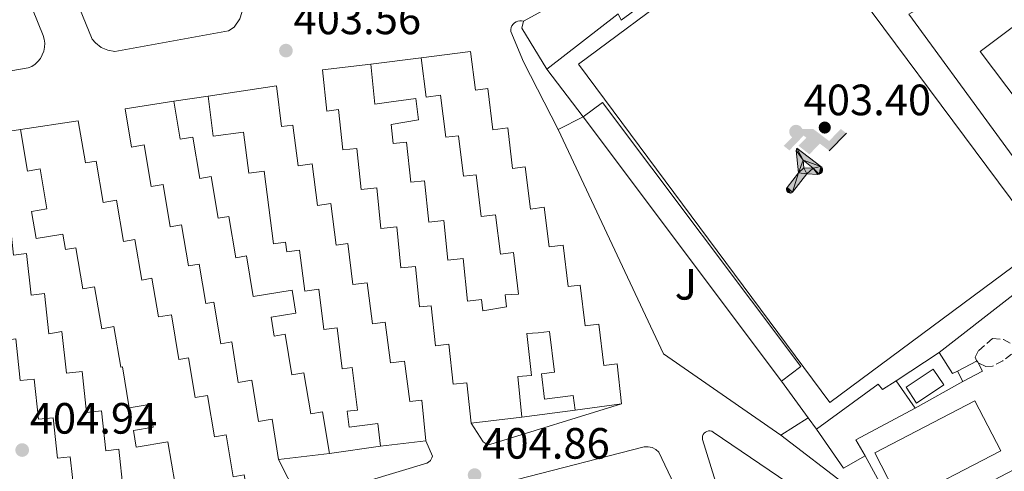
# Model space of a CAD drawing. Units: metres. Extents: x 598217 to 601698, y 4657408 to 4659768.
# Drawn here: x 598900 to 599125, y 4658839 to 4658942 of the extents above; entities that cross this region are included whole.
import ezdxf
from ezdxf.enums import TextEntityAlignment as Align

# ---------------------------------------------------------------- set-up
doc = ezdxf.new("R2010")
doc.units = ezdxf.units.M
doc.header["$MEASUREMENT"] = 0
doc.linetypes.add('DGN Style 3', pattern=[2.435890702152634, 1.739921930109024, -0.6959687720436097])
for name, color, linetype, lineweight in [('Cauce permanente', 151, 'Continuous', 13), ('Cauce permanente (área)', 142, 'Continuous', 13), ('Cota de punto acotado terreno', 7, 'Continuous', 0), ('Edificio', 1, 'Continuous', 13), ('Instalación deportiva', 7, 'Continuous', 0), ('Línea  de muro-pared o tapia', 1, 'Continuous', 13), ('Línea de bordillo', 7, 'Continuous', 13), ('Línea de muro de contención', 1, 'Continuous', 13), ('Línea de pavimento', 1, 'Continuous', 0), ('Líneas deportivas', 7, 'Continuous', 0), ('Piscina', 1, 'Continuous', 0), ('Punto acotado terreno (símbolo)', 7, 'Continuous', 0), ('Zona ajardinada', 92, 'Continuous', 0), ('Zona arbolada', 92, 'DGN Style 3', 0)]:
    doc.layers.add(name, color=color, linetype=linetype, lineweight=lineweight)
doc.styles.add('Style-Arial', font='arial.ttf')

# ---------------------------------------------------------------- blocks, each defined once
blk = doc.blocks.new('5PATER')
at = {"layer": 'Cauce permanente', "linetype": 'Continuous', "lineweight": 0}
h = blk.add_hatch(color=51, dxfattribs=at)
edge = h.paths.add_edge_path()
edge.add_ellipse((0, 0), major_axis=(-0.1095731443231308, -0.1110710700762829), ratio=0.9994222409660317, start_angle=0, end_angle=360)
blk = doc.blocks.new('5IDEP')
at = {"layer": 'Cauce permanente (área)', "linetype": 'Continuous', "lineweight": 0}
h = blk.add_hatch(color=9, dxfattribs=at)
edge = h.paths.add_edge_path()
edge.add_arc((0.2963934144973755, 0.5525030456542969), 0.1391416391705219, 0, 360)
at = {"layer": 'Cauce permanente (área)', "linetype": 'Continuous', "lineweight": 0, "extrusion": (0, 0, -1)}
blk.add_hatch(color=9, dxfattribs=at).paths.add_polyline_path([(0.05350000000000001, -0.0599), (-0.1825, 0.185), (-0.4003, 0.0217), (-0.7904, 0.421), (-0.6633, 0.5209), (-0.3957, 0.2441), (-0.0373, 0.5163), (0.2668, 0.5163), (0.6435000000000001, 0.1352), (0.5118, 0.0308), (0.1851, 0.3711), (0.1261, 0.3167), (0.303, 0.1352)])
at = {"layer": 'Cauce permanente (área)', "linetype": 'Continuous', "lineweight": 0, "extrusion": (0.0002766427253148935, -0.0002347425745489742, 0.9999999341823611)}
blk.add_hatch(color=9, dxfattribs=at).paths.add_polyline_path([(-0.4861999260667179, -0.944300052504867), (-0.5139999250029341, -0.9436000543294807), (-0.5388999240501208, -0.934500056197206), (-0.5584999233001149, -0.9189000578998384), (-0.5733999227299574, -0.8967000594790969), (-0.5805999224544451, -0.8700000606823032), (-0.5783999225386294, -0.8427000612916062), (-0.5662999783301899, -0.8177000142461223), (-0.3029999884055227, -0.4865000062727009), (-0.3574999863200475, 0.03079997593540893), (-0.3393999870126549, 0.08069997573597308), (-0.3391999316917614, 0.08059992880320313), (-0.1939999372479267, -0.1961000541438848), (-0.1941999925688202, -0.1961000072083597), (-0.1804999930930589, -0.3685000015687125), (-0.1804999377645124, -0.3686000485144705), (-0.116999940194378, -0.5092000405169748), (-0.1171999955152715, -0.5091999935814496), (-0.443799983017726, -0.9221000034145604), (-0.443699927693006, -0.9221000503565796), (-0.4600999270654501, -0.9361000510358642)])
at = {"layer": 'Cauce permanente (área)', "linetype": 'Continuous', "lineweight": 0, "extrusion": (0.0007972181629654194, 0.0003002913643175388, 0.9999996371340828)}
blk.add_hatch(color=9, dxfattribs=at).paths.add_polyline_path([(0.1371001158762103, -0.5182999493943495), (0.1369999564643484, -0.5182000094331723), (-0.1171999627563623, -0.5091999489840537), (-0.1169998033762782, -0.5091998889736795), (-0.1804997831973448, -0.3685998801112189), (-0.1804999426409846, -0.3684999401739814), (0.03269998960864374, -0.3729999910106861), (-0.1941999382874194, -0.1960999446673092), (-0.1939997789073353, -0.196099884656935), (-0.3391541228806592, 0.08051322123485394), (-0.3393998921459843, 0.08070007761303571), (-0.3391997327659002, 0.08060013762791868), (-0.3391541228806592, 0.08051322123485394), (0.2095999333936308, -0.336700034996821), (0.2097000928054927, -0.3367999749579983), (0.2289000867041459, -0.354899978738352), (0.2418000826048036, -0.3802999806813616), (0.2470000809523555, -0.4084999806547636), (0.2443000818103574, -0.4363999787504497), (0.2347000848610308, -0.4612999753295539), (0.21840009004082, -0.483799970412903), (0.1956000972861693, -0.5014999641565867), (0.1690001057390768, -0.5118999573196972)])
at = {"layer": 'Cauce permanente (área)', "color": 9, "linetype": 'Continuous', "lineweight": 0, "flags": 128}
blk.add_lwpolyline([(0.7904, 0.421), (0.4003, 0.0217), (0.7904, 0.421)], close=True, dxfattribs=at)
at = {"layer": 'Cauce permanente (área)', "color": 9, "linetype": 'Continuous', "lineweight": 0}
mesh = blk.add_polyface(dxfattribs=at)
corners = [(-0.117, -0.5092, -0.0002), (-0.1805, -0.3686000000000001, -0.0002), (-0.1805, -0.3685), (-0.1942, -0.1961000000000001), (-0.194, -0.1961000000000001, -0.0002), (-0.3392, 0.08059999999999991, -0.0002), (-0.3394, 0.08069999999999991), (-0.3575, 0.03079999999999991), (-0.303, -0.4865), (-0.5663, -0.8177000000000001), (-0.5663, -0.8177000000000002, -0.0002000000000000001), (-0.5784000000000001, -0.8427, -0.0001999999999999999), (-0.5806000000000001, -0.87, -0.0002), (-0.5734, -0.8967, -0.0002000000000000001), (-0.5585, -0.9189, -0.0002000000000000001), (-0.5389000000000002, -0.9345, -0.0002), (-0.514, -0.9436, -0.0002), (-0.4862, -0.9443, -0.0002), (-0.4601, -0.9361, -0.0002), (-0.4437, -0.9221, -0.0002), (-0.4438000000000002, -0.9221), (-0.1172, -0.5092)]
mesh.append_faces([[corners[k] for k in face] for face in [(10, 8, 9), (7, 5, 6), (12, 10, 11), (1, 21, 0), (20, 18, 19)]], dxfattribs={"vtx0": -1, "color": 9})
mesh.append_faces([[corners[k] for k in face] for face in [(8, 3, 7), (5, 7, 4)]], dxfattribs={"vtx0": -1, "vtx1": -1, "color": 9})
mesh.append_faces([[corners[k] for k in face] for face in [(20, 10, 17), (10, 20, 8), (8, 21, 1)]], dxfattribs={"vtx0": -1, "vtx1": -1, "vtx2": -1, "color": 9})
mesh.append_faces([[corners[k] for k in face] for face in [(20, 17, 18), (8, 20, 21), (8, 1, 2), (8, 2, 3), (7, 3, 4), (10, 12, 13), (10, 13, 14), (10, 14, 15), (10, 15, 16), (10, 16, 17)]], dxfattribs={"vtx0": -1, "vtx2": -1, "color": 9})
mesh = blk.add_polyface(dxfattribs=at)
corners = [(0.1371, -0.5183, -0.0002), (0.169, -0.5119, -0.0002), (0.1956, -0.5015000000000002, -0.0002), (0.2184, -0.4838, -0.0002), (0.2347, -0.4613, -0.0002), (0.2443, -0.4364, -0.0002), (0.2470000000000001, -0.4085, -0.0002), (0.2418, -0.3802999999999999, -0.0002), (0.2289, -0.3548999999999999, -0.0002), (0.2097, -0.3367999999999999, -0.0002), (0.2096, -0.3366999999999999), (-0.3394000000000002, 0.08070000000000019), (-0.3392000000000002, 0.08060000000000009, -0.0002), (-0.1940000000000001, -0.1960999999999999, -0.0002), (-0.1942000000000002, -0.1960999999999999), (0.03269999999999996, -0.3729999999999999), (-0.1805000000000001, -0.3684999999999999), (-0.1805, -0.3685999999999999, -0.0002), (-0.117, -0.5092, -0.0002), (-0.1172000000000001, -0.5092), (0.137, -0.5181999999999999), (-0.3391547561802919, 0.08051354322341323)]
mesh.append_faces([[corners[k] for k in face] for face in [(21, 12, 11)]], dxfattribs={"color": 9})
mesh.append_faces([[corners[k] for k in face] for face in [(17, 15, 16), (20, 18, 19), (3, 1, 2), (1, 20, 0), (15, 13, 14), (13, 10, 21)]], dxfattribs={"vtx0": -1, "color": 9})
mesh.append_faces([[corners[k] for k in face] for face in [(18, 15, 17), (8, 1, 7), (7, 1, 6), (5, 1, 4), (4, 1, 3), (10, 1, 9)]], dxfattribs={"vtx0": -1, "vtx1": -1, "color": 9})
mesh.append_faces([[corners[k] for k in face] for face in [(15, 18, 20), (15, 20, 1), (15, 1, 10), (13, 15, 10)]], dxfattribs={"vtx0": -1, "vtx1": -1, "vtx2": -1, "color": 9})
mesh.append_faces([[corners[k] for k in face] for face in [(1, 8, 9), (1, 5, 6)]], dxfattribs={"vtx0": -1, "vtx2": -1, "color": 9})

msp = doc.modelspace()

# ---------------------------------------------------------------- linework, layer by layer
at = {"layer": 'Edificio', "color": 51, "linetype": 'Continuous', "lineweight": 13, "flags": 128}
for points, elevation in [([(599015.2400000002, 4658941.439999999), (599061.2000000002, 4658966.52)], 407.6900000000023), ([(599028.8499999996, 4658919.550000001), (599033.2800000003, 4658922.880000001), (599078.5999999996, 4658862.5), (599074.1699999999, 4658859.180000001)], 408.4499999999971), ([(599074.1699999999, 4658859.180000001), (599028.8499999996, 4658919.550000001)], 408.4499999999971), ([(599114.4000000004, 4658861.449999999), (599118.9199999999, 4658863.810000001), (599120.1500000004, 4658861.460000001), (599115.6299999999, 4658859.100000001)], 407.179999999993), ([(599105.0800000001, 4658854.16), (599102.6799999997, 4658857.75), (599108.9000000004, 4658861.9), (599111.2999999998, 4658858.310000001), (599105.0800000001, 4658854.16)], 407.0299999999988), ([(599115.6299999999, 4658859.100000001), (599114.4000000004, 4658861.449999999)], 407.179999999993), ([(599100.4000000004, 4658859.210000001), (599104.7400000002, 4658852.949999999)], 408.429999999993), ([(599037.6399999997, 4658853.960000001), (599027.0300000003, 4658852.5)], 411.4499999999971)]:
    msp.add_lwpolyline(points, dxfattribs=dict(at, elevation=elevation))
at = {"layer": 'Edificio', "color": 51, "linetype": 'Continuous', "lineweight": 13, "extrusion": (-0.006268791291191334, 0.00149074915208924, 0.9999792397458626), "elevation": 3597.893017762529, "flags": 128}
msp.add_lwpolyline([(599011.385818836, 4658930.253294214), (599005.6356183785, 4658939.613304616), (599006.025610716, 4658941.253306437)], dxfattribs=at)
at = {"layer": 'Edificio', "color": 1, "linetype": 'Continuous', "lineweight": 13, "flags": 128}
for points, elevation in [([(599078.5999999996, 4658862.5), (599074.1699999999, 4658859.180000001), (599028.8499999996, 4658919.550000001), (599033.2800000003, 4658922.880000001), (599078.5999999996, 4658862.5)], 408.4499999999971), ([(599120.1500000004, 4658861.460000001), (599115.6299999999, 4658859.100000001), (599114.4000000004, 4658861.449999999), (599118.9199999999, 4658863.810000001), (599120.1500000004, 4658861.460000001)], 407.179999999993), ([(599111.2999999998, 4658858.310000001), (599105.0800000001, 4658854.16), (599102.6799999997, 4658857.75), (599108.9000000004, 4658861.9), (599111.2999999998, 4658858.310000001)], 407.0299999999988)]:
    msp.add_lwpolyline(points, close=True, dxfattribs=dict(at, elevation=elevation))
at = {"layer": 'Edificio', "color": 51, "linetype": 'Continuous', "lineweight": 13, "extrusion": (0.01577010280938219, 0.009163708388686307, 0.9998336513170323), "elevation": 52548.67526116655, "flags": 128}
msp.add_lwpolyline([(3727161.188262092, -2858206.706917862), (3727161.803080737, -2858191.355396829), (3727157.523770045, -2858191.355396829)], dxfattribs=at)
at = {"layer": 'Edificio', "color": 51, "linetype": 'Continuous', "lineweight": 13, "extrusion": (-0.1248329980009407, -0.01474320751479938, 0.9920682236833679), "elevation": -143054.9931376021, "flags": 128}
msp.add_lwpolyline([(-4556437.67929031, 1132308.188727983), (-4556437.67929031, 1132296.414718471)], dxfattribs=at)
at = {"layer": 'Edificio', "color": 51, "linetype": 'Continuous', "lineweight": 13, "extrusion": (-0.01421254266268518, 0.02495983640665532, 0.9995874199876739), "elevation": 108177.8380587623, "flags": 128}
msp.add_lwpolyline([(-2825898.830992145, -3750508.731716626), (-2825893.111743942, -3750508.731716626), (-2825892.212237606, -3750519.524598)], dxfattribs=at)
at = {"layer": 'Edificio', "color": 1, "linetype": 'Continuous', "lineweight": 13}
for points in [[(599064.6500000004, 4658961.52, 407.6900000000023), (599037.5899999999, 4658941.67, 407.6900000000023), (599036.8600000005, 4658943.140000001, 408.3800000000047), (599020.5999999996, 4658930.439999999, 407.7400000000052), (599014.8499999996, 4658939.800000001, 407.6900000000023), (599015.2400000002, 4658941.439999999, 407.6900000000023), (599061.2000000002, 4658966.52, 407.6900000000023)], [(599003.1600000003, 4658934.51, 410.7899999999936), (599004.25, 4658925.680000001, 410.7899999999936), (599007.0700000003, 4658926.08, 410.6600000000035), (599008.2400000002, 4658916.609999999, 410.7899999999936), (599011.6299999999, 4658917.029999999, 410.7899999999936), (599012.7599999999, 4658907.800000001, 410.8399999999965), (599015.6200000001, 4658908.15, 410.7599999999948), (599016.8099999996, 4658898.5, 410.8099999999977), (599019.9800000006, 4658898.890000001, 410.5599999999977), (599021.0800000001, 4658889.859999999, 410.5800000000018), (599024.3200000003, 4658890.26, 410.5800000000018), (599025.4800000006, 4658880.800000001, 410.9400000000023), (599028.2199999997, 4658881.130000001, 410.9400000000023), (599029.3600000005, 4658871.82, 411.0200000000041), (599032.4500000002, 4658872.199999999, 410.9700000000012), (599033.5999999996, 4658862.730000001, 411.1699999999983), (599036.6799999997, 4658863.100000001, 411.1399999999995), (599037.6399999997, 4658853.960000001, 411.4499999999971), (599027.0300000003, 4658852.5, 411.4499999999971), (599026.6200000001, 4658855.869999999, 411.4499999999971), (599020.0300000003, 4658855.07, 410.7400000000052), (599019.3300000001, 4658860.84, 410.7400000000052), (599022.3399999999, 4658861.210000001, 411.0899999999965), (599021.2100000001, 4658870.529999999, 411.25), (599018.5599999996, 4658870.199999999, 409.3099999999977), (599016.0099999999, 4658870.02, 409.2299999999959), (599017.0899999999, 4658860.480000001, 409.429999999993), (599013.9199999999, 4658860.199999999, 411.5), (599014.8799999999, 4658850.92, 411.5), (599003.2800000003, 4658849.550000001, 410.0200000000041), (599002.3200000003, 4658858.789999999, 410.7400000000052), (598999.1500000004, 4658858.460000001, 410.7400000000052), (598998.2000000002, 4658867.58, 410.8899999999995), (598995.0999999996, 4658867.26, 410.8600000000006), (598994.1500000004, 4658876.4, 411.0200000000041), (598991.4900000002, 4658876.130000001, 411.0200000000041), (598990.5199999996, 4658885.380000001, 411.3699999999953), (598987.2400000002, 4658885.039999999, 411.3699999999953), (598986.25, 4658894.439999999, 411.4199999999983), (598982.6500000004, 4658894.060000001, 411.3999999999942), (598981.6799999997, 4658903.310000001, 411.4199999999983), (598978.1100000005, 4658902.939999999, 411.3699999999953), (598977.1200000001, 4658912.34, 411.320000000007), (598973.9400000004, 4658912, 411.25), (598972.9600000001, 4658921.27, 411.1699999999983), (598970.2999999998, 4658920.9, 411.1699999999983), (598969.3099999996, 4658930.300000001, 411.1699999999983), (598980.3300000001, 4658931.600000001, 411.1399999999995), (598981.29, 4658922.449999999, 411.7299999999959), (598984.4600000001, 4658922.890000001, 407.9600000000065), (598990.6100000005, 4658923.76, 407.6399999999995), (598991.25, 4658918.850000001, 407.6399999999995), (598985, 4658917.850000001, 411.1100000000006), (598985.4600000001, 4658913.51, 411.2700000000041), (598988.4800000006, 4658913.82, 411.2200000000012), (598989.4500000002, 4658904.65, 411.3500000000058), (598992.5800000001, 4658904.980000001, 411.320000000007), (598993.5700000003, 4658895.52, 411.3699999999953), (598997, 4658895.869999999, 410.9700000000012), (598997.9400000004, 4658886.82, 411.3999999999942), (599001.4199999999, 4658887.189999999, 411.3999999999942), (599002.4400000004, 4658877.470000001, 411.4199999999983), (599005.6600000003, 4658877.800000001, 411.2700000000041), (599005.9199999999, 4658875.220000001, 409.3099999999977), (599011.3600000005, 4658876.109999999, 408.3099999999977), (599011.0700000003, 4658878.880000001, 408.3500000000058), (599014.0899999999, 4658879.060000001, 411.3699999999953), (599012.9199999999, 4658888.57, 411.3699999999953), (599009.9699999997, 4658888.210000001, 411.3500000000058), (599008.8700000001, 4658897.180000001, 411.3500000000058), (599005.5899999999, 4658896.779999999, 411.25), (599004.4199999999, 4658906.33, 411.2700000000041), (599001.5300000003, 4658905.980000001, 411.2700000000041), (599000.3899999997, 4658915.25, 411.3000000000029), (598997.5, 4658914.890000001, 411.2700000000041), (598996.2999999998, 4658924.560000001, 411.2700000000041), (598992.9900000002, 4658924.100000001, 410.9900000000052), (598991.8799999999, 4658933.07, 410.6900000000023)], [(598958.75, 4658926.66, 410.8699999999953), (598959.9299999997, 4658917.359999999, 411.25), (598962.5300000003, 4658917.699999999, 411.25), (598963.7100000001, 4658908.41, 411.8099999999977), (598966.9400000004, 4658908.82, 411.8099999999977), (598968.1500000004, 4658899.34, 411.8800000000047), (598971.2300000006, 4658899.730000001, 411.8600000000006), (598972.4299999997, 4658890.26, 411.6600000000035), (598975.0599999996, 4658890.600000001, 411.5), (598976.2400000002, 4658881.24, 411.4799999999959), (598979.5, 4658881.66, 411.429999999993), (598980.6900000004, 4658872.24, 411.4499999999971), (598983.6399999997, 4658872.619999999, 411.3999999999942), (598984.8099999996, 4658863.350000001, 411.6300000000047), (598988.0599999996, 4658863.76, 411.5800000000018), (598989.2300000006, 4658854.480000001, 411.6000000000058), (598991.9900000002, 4658854.83, 411.6000000000058), (598992.9299999997, 4658845.539999999, 411.5299999999988), (598982.5800000001, 4658844.289999999, 411.5299999999988), (598981.9299999997, 4658849.449999999, 411.5299999999988), (598975.4000000004, 4658848.630000001, 408.8300000000018), (598974.9400000004, 4658852.27, 408.8300000000018), (598977.2699999996, 4658852.560000001, 412.4199999999983), (598976.0499999998, 4658862.25, 412.2200000000012), (598973.8099999996, 4658861.970000001, 412.1100000000006), (598972.6299999999, 4658871.369999999, 412.0399999999936), (598969.6100000005, 4658870.99, 411.5299999999988), (598968.4500000002, 4658880.16, 411.8099999999977), (598965.2400000002, 4658879.76, 411.8099999999977), (598964.0499999998, 4658889.109999999, 411.8099999999977), (598961.1100000005, 4658888.74, 411.7799999999988), (598960.8300000001, 4658890.91, 411.679999999993), (598958.0999999996, 4658890.560000001, 410.8899999999995), (598955.9900000002, 4658907.119999999, 411.429999999993), (598952.4600000001, 4658906.67, 410.820000000007), (598951.2599999999, 4658916.07, 411.0500000000029), (598944.3399999999, 4658915.189999999, 409.1100000000006), (598943.1900000004, 4658924.33, 409.6199999999953)], [(598935.3099999996, 4658923.16, 411.070000000007), (598936.7400000002, 4658914.480000001, 411.070000000007), (598939.6699999999, 4658914.960000001, 410.8699999999953), (598941.2300000006, 4658905.51, 410.8699999999953), (598943.8899999997, 4658905.949999999, 410.8699999999953), (598945.4699999997, 4658896.42, 410.9700000000012), (598947.9199999999, 4658896.83, 410.9700000000012), (598949.4800000006, 4658887.350000001, 411.3500000000058), (598951.9500000002, 4658887.77, 411.3500000000058), (598953.4699999997, 4658878.51, 411.3500000000058), (598962.3700000001, 4658879.970000001, 409.2100000000065), (598963.2400000002, 4658874.689999999, 408.7799999999988), (598957.5499999998, 4658873.75, 411.3300000000018), (598958.2599999999, 4658869.470000001, 411.3500000000058), (598960.7800000003, 4658869.880000001, 411.3500000000058), (598962.3099999996, 4658860.600000001, 411.5), (598965.0700000003, 4658861.050000001, 411.5299999999988), (598966.5999999996, 4658851.67, 411.5299999999988), (598969.3200000003, 4658852.109999999, 411.5299999999988), (598970.8799999999, 4658842.66, 411.5299999999988), (598959.2599999999, 4658841.279999999, 409.6999999999971), (598957.7599999999, 4658850.449999999, 409.6999999999971), (598954.6900000004, 4658849.949999999, 409.6999999999971), (598953.1500000004, 4658859.390000001, 410.6900000000023), (598950.0499999998, 4658858.880000001, 410.6900000000023), (598948.54, 4658868.109999999, 410.9900000000052), (598946.04, 4658867.699999999, 410.9900000000052), (598944.4800000006, 4658877.210000001, 410.9900000000052), (598942.5999999996, 4658876.9, 410.9700000000012), (598941.1200000001, 4658885.92, 410.9700000000012), (598938.6500000004, 4658885.5, 410.9700000000012), (598937.1100000005, 4658894.880000001, 411.1999999999971), (598934.5099999999, 4658894.449999999, 411.1999999999971), (598932.9100000003, 4658904.119999999, 411.25), (598930.1399999997, 4658903.66, 411.25), (598928.5700000003, 4658913.16, 411.7299999999959), (598925.6100000005, 4658912.67, 411.7299999999959), (598924.1699999999, 4658921.390000001, 411.7299999999959)], [(599100.4000000004, 4658859.210000001, 408.429999999993), (599104.7400000002, 4658852.949999999, 408.429999999993), (599091.1600000003, 4658845.77, 408.7100000000065), (599093.3099999996, 4658842.07, 408.7100000000065), (599088.3399999999, 4658839.24, 408.7100000000065), (599082.2199999997, 4658848.17, 408.3999999999942), (599096.2699999996, 4658858.49, 408.429999999993), (599097.2599999999, 4658857.26, 408.429999999993)]]:
    msp.add_polyline3d(points, close=True, dxfattribs=at)
at = {"layer": 'Edificio', "color": 51, "linetype": 'Continuous', "lineweight": 13}
for points in [[(599061.2000000002, 4658966.52, 407.6900000000023), (599064.6500000004, 4658961.52, 407.6900000000023), (599037.5899999999, 4658941.67, 407.6900000000023), (599036.8600000005, 4658943.140000001, 408.3800000000047), (599020.5999999996, 4658930.439999999, 407.7400000000052)], [(598991.8799999999, 4658933.07, 410.6900000000023), (599003.1600000003, 4658934.51, 410.7899999999936), (599004.25, 4658925.680000001, 410.7899999999936), (599007.0700000003, 4658926.08, 410.6600000000035), (599008.2400000002, 4658916.609999999, 410.7899999999936), (599011.6299999999, 4658917.029999999, 410.7899999999936), (599012.7599999999, 4658907.800000001, 410.8399999999965), (599015.6200000001, 4658908.15, 410.7599999999948), (599016.8099999996, 4658898.5, 410.8099999999977), (599019.9800000006, 4658898.890000001, 410.5599999999977), (599021.0800000001, 4658889.859999999, 410.5800000000018), (599024.3200000003, 4658890.26, 410.5800000000018), (599025.4800000006, 4658880.800000001, 410.9400000000023), (599028.2199999997, 4658881.130000001, 410.9400000000023), (599029.3600000005, 4658871.82, 411.0200000000041), (599032.4500000002, 4658872.199999999, 410.9700000000012), (599033.5999999996, 4658862.730000001, 411.1699999999983), (599036.6799999997, 4658863.100000001, 411.1399999999995), (599037.6399999997, 4658853.960000001, 411.4499999999971)], [(599003.2800000003, 4658849.550000001, 410.0200000000041), (599002.3200000003, 4658858.789999999, 410.7400000000052), (598999.1500000004, 4658858.460000001, 410.7400000000052), (598998.2000000002, 4658867.58, 410.8899999999995), (598995.0999999996, 4658867.26, 410.8600000000006), (598994.1500000004, 4658876.4, 411.0200000000041), (598991.4900000002, 4658876.130000001, 411.0200000000041), (598990.5199999996, 4658885.380000001, 411.3699999999953), (598987.2400000002, 4658885.039999999, 411.3699999999953), (598986.25, 4658894.439999999, 411.4199999999983), (598982.6500000004, 4658894.060000001, 411.3999999999942), (598981.6799999997, 4658903.310000001, 411.4199999999983), (598978.1100000005, 4658902.939999999, 411.3699999999953), (598977.1200000001, 4658912.34, 411.320000000007), (598973.9400000004, 4658912, 411.25), (598972.9600000001, 4658921.27, 411.1699999999983), (598970.2999999998, 4658920.9, 411.1699999999983), (598969.3099999996, 4658930.300000001, 411.1699999999983), (598980.3300000001, 4658931.600000001, 411.1399999999995)], [(598980.3300000001, 4658931.600000001, 411.1399999999995), (598981.29, 4658922.449999999, 411.7299999999959), (598984.4600000001, 4658922.890000001, 407.9600000000065), (598990.6100000005, 4658923.76, 407.6399999999995), (598991.25, 4658918.850000001, 407.6399999999995), (598985, 4658917.850000001, 411.1100000000006), (598985.4600000001, 4658913.51, 411.2700000000041), (598988.4800000006, 4658913.82, 411.2200000000012), (598989.4500000002, 4658904.65, 411.3500000000058), (598992.5800000001, 4658904.980000001, 411.320000000007), (598993.5700000003, 4658895.52, 411.3699999999953), (598997, 4658895.869999999, 410.9700000000012), (598997.9400000004, 4658886.82, 411.3999999999942), (599001.4199999999, 4658887.189999999, 411.3999999999942), (599002.4400000004, 4658877.470000001, 411.4199999999983), (599005.6600000003, 4658877.800000001, 411.2700000000041), (599005.9199999999, 4658875.220000001, 409.3099999999977), (599011.3600000005, 4658876.109999999, 408.3099999999977), (599011.0700000003, 4658878.880000001, 408.3500000000058), (599014.0899999999, 4658879.060000001, 411.3699999999953), (599012.9199999999, 4658888.57, 411.3699999999953), (599009.9699999997, 4658888.210000001, 411.3500000000058), (599008.8700000001, 4658897.180000001, 411.3500000000058), (599005.5899999999, 4658896.779999999, 411.25), (599004.4199999999, 4658906.33, 411.2700000000041), (599001.5300000003, 4658905.980000001, 411.2700000000041), (599000.3899999997, 4658915.25, 411.3000000000029), (598997.5, 4658914.890000001, 411.2700000000041), (598996.2999999998, 4658924.560000001, 411.2700000000041), (598992.9900000002, 4658924.100000001, 410.9900000000052), (598991.8799999999, 4658933.07, 410.6900000000023)], [(598943.1900000004, 4658924.33, 409.6199999999953), (598958.75, 4658926.66, 410.8699999999953), (598959.9299999997, 4658917.359999999, 411.25), (598962.5300000003, 4658917.699999999, 411.25), (598963.7100000001, 4658908.41, 411.8099999999977), (598966.9400000004, 4658908.82, 411.8099999999977), (598968.1500000004, 4658899.34, 411.8800000000047), (598971.2300000006, 4658899.730000001, 411.8600000000006), (598972.4299999997, 4658890.26, 411.6600000000035), (598975.0599999996, 4658890.600000001, 411.5), (598976.2400000002, 4658881.24, 411.4799999999959), (598979.5, 4658881.66, 411.429999999993), (598980.6900000004, 4658872.24, 411.4499999999971), (598983.6399999997, 4658872.619999999, 411.3999999999942), (598984.8099999996, 4658863.350000001, 411.6300000000047), (598988.0599999996, 4658863.76, 411.5800000000018), (598989.2300000006, 4658854.480000001, 411.6000000000058), (598991.9900000002, 4658854.83, 411.6000000000058), (598992.9299999997, 4658845.539999999, 411.5299999999988), (598982.5800000001, 4658844.289999999, 411.5299999999988)], [(598970.8799999999, 4658842.66, 411.5299999999988), (598959.2599999999, 4658841.279999999, 409.6999999999971), (598957.7599999999, 4658850.449999999, 409.6999999999971), (598954.6900000004, 4658849.949999999, 409.6999999999971), (598953.1500000004, 4658859.390000001, 410.6900000000023), (598950.0499999998, 4658858.880000001, 410.6900000000023), (598948.54, 4658868.109999999, 410.9900000000052), (598946.04, 4658867.699999999, 410.9900000000052), (598944.4800000006, 4658877.210000001, 410.9900000000052), (598942.5999999996, 4658876.9, 410.9700000000012), (598941.1200000001, 4658885.92, 410.9700000000012), (598938.6500000004, 4658885.5, 410.9700000000012), (598937.1100000005, 4658894.880000001, 411.1999999999971), (598934.5099999999, 4658894.449999999, 411.1999999999971), (598932.9100000003, 4658904.119999999, 411.25), (598930.1399999997, 4658903.66, 411.25), (598928.5700000003, 4658913.16, 411.7299999999959), (598925.6100000005, 4658912.67, 411.7299999999959), (598924.1699999999, 4658921.390000001, 411.7299999999959), (598935.3099999996, 4658923.16, 411.070000000007)], [(598935.3099999996, 4658923.16, 411.070000000007), (598936.7400000002, 4658914.480000001, 411.070000000007), (598939.6699999999, 4658914.960000001, 410.8699999999953), (598941.2300000006, 4658905.51, 410.8699999999953), (598943.8899999997, 4658905.949999999, 410.8699999999953), (598945.4699999997, 4658896.42, 410.9700000000012), (598947.9199999999, 4658896.83, 410.9700000000012), (598949.4800000006, 4658887.350000001, 411.3500000000058), (598951.9500000002, 4658887.77, 411.3500000000058), (598953.4699999997, 4658878.51, 411.3500000000058), (598962.3700000001, 4658879.970000001, 409.2100000000065), (598963.2400000002, 4658874.689999999, 408.7799999999988), (598957.5499999998, 4658873.75, 411.3300000000018), (598958.2599999999, 4658869.470000001, 411.3500000000058), (598960.7800000003, 4658869.880000001, 411.3500000000058), (598962.3099999996, 4658860.600000001, 411.5), (598965.0700000003, 4658861.050000001, 411.5299999999988), (598966.5999999996, 4658851.67, 411.5299999999988), (598969.3200000003, 4658852.109999999, 411.5299999999988), (598970.8799999999, 4658842.66, 411.5299999999988)], [(598982.5800000001, 4658844.289999999, 411.5299999999988), (598981.9299999997, 4658849.449999999, 411.5299999999988), (598975.4000000004, 4658848.630000001, 408.8300000000018), (598974.9400000004, 4658852.27, 408.8300000000018), (598977.2699999996, 4658852.560000001, 412.4199999999983), (598976.0499999998, 4658862.25, 412.2200000000012), (598973.8099999996, 4658861.970000001, 412.1100000000006), (598972.6299999999, 4658871.369999999, 412.0399999999936), (598969.6100000005, 4658870.99, 411.5299999999988), (598968.4500000002, 4658880.16, 411.8099999999977), (598965.2400000002, 4658879.76, 411.8099999999977), (598964.0499999998, 4658889.109999999, 411.8099999999977), (598961.1100000005, 4658888.74, 411.7799999999988), (598960.8300000001, 4658890.91, 411.679999999993), (598958.0999999996, 4658890.560000001, 410.8899999999995), (598955.9900000002, 4658907.119999999, 411.429999999993), (598952.4600000001, 4658906.67, 410.820000000007), (598951.2599999999, 4658916.07, 411.0500000000029), (598944.3399999999, 4658915.189999999, 409.1100000000006), (598943.1900000004, 4658924.33, 409.6199999999953)], [(598900.25, 4658916.640000001, 411.2799999999988), (598913.4900000002, 4658918.680000001, 410.9700000000012), (598915.1299999999, 4658909.029999999, 411), (598917.54, 4658909.439999999, 411), (598919.1600000003, 4658899.980000001, 411.0200000000041), (598922.2300000006, 4658900.51, 411.0200000000041), (598923.8499999996, 4658891.08, 411.1300000000047), (598926.4000000004, 4658891.51, 411.1000000000058), (598927.9699999997, 4658882.27, 411.2799999999988), (598930.3200000003, 4658882.67, 411.2799999999988), (598931.8300000001, 4658873.850000001, 411.2799999999988), (598934.7599999999, 4658874.300000001, 411.2799999999988), (598936.4800000006, 4658864.130000001, 411.4100000000035), (598938.6799999997, 4658864.5, 411.4100000000035), (598940.2199999997, 4658855.430000001, 411.4100000000035), (598943.0300000003, 4658855.91, 411.4100000000035), (598944.6399999997, 4658846.430000001, 411.4100000000035), (598947.25, 4658846.880000001, 411.4100000000035), (598948.8700000001, 4658837.300000001, 411.4100000000035), (598951.4100000003, 4658837.730000001, 411.4100000000035), (598952.9900000002, 4658828.350000001, 411.4100000000035), (598949.3099999996, 4658827.720000001, 411.4100000000035), (598940.0199999996, 4658826.15, 411.4100000000035)], [(598940.0199999996, 4658826.15, 411.4100000000035), (598938.3499999996, 4658835.980000001, 411.4100000000035), (598935.5899999999, 4658835.51, 411.4100000000035), (598933.9299999997, 4658845.310000001, 411.4100000000035), (598926.7199999997, 4658844.09, 409.9499999999971), (598926.0700000003, 4658847.91, 409.9499999999971), (598930.5700000003, 4658848.680000001, 410.6199999999953), (598929.6900000004, 4658853.859999999, 410.6199999999953), (598925.1399999997, 4658853.08, 409.9499999999971), (598923.5499999998, 4658862.42, 410.2299999999959), (598923.1900000004, 4658862.359999999, 410.2299999999959), (598921.5899999999, 4658871.619999999, 411.0500000000029), (598918.8399999999, 4658871.15, 411.0500000000029), (598917.1900000004, 4658880.74, 411.0500000000029), (598914.54, 4658880.289999999, 410.8500000000058), (598912.9299999997, 4658889.630000001, 410.8500000000058), (598910.54, 4658889.220000001, 410.820000000007), (598909.9199999999, 4658892.779999999, 410.820000000007), (598903.8799999999, 4658891.74, 410.1300000000047), (598902.8099999996, 4658897.939999999, 410.1300000000047), (598906.3099999996, 4658898.539999999, 411.429999999993), (598904.7400000002, 4658907.65, 411.429999999993), (598901.9100000003, 4658907.16, 411.429999999993), (598900.25, 4658916.640000001, 411.2799999999988)], [(598916.8899999997, 4658823.939999999, 411.6600000000035), (598915.9500000002, 4658832.77, 411.6600000000035), (598912.6699999999, 4658832.42, 411.6600000000035), (598911.6600000003, 4658841.84, 411.8399999999965), (598908.7199999997, 4658841.529999999, 411.8399999999965), (598907.7199999997, 4658850.810000001, 411.8399999999965), (598904.4000000004, 4658850.449999999, 411.8399999999965), (598903.4100000003, 4658859.640000001, 411.8399999999965), (598900.2199999997, 4658859.289999999, 411.8399999999965), (598899.1799999997, 4658868.850000001, 411.8399999999965), (598896.4199999999, 4658868.430000001, 411.8399999999965), (598895.3700000001, 4658878.109999999, 411.8399999999965), (598891.5999999996, 4658877.460000001, 411.7100000000065), (598890.6100000005, 4658886.680000001, 411.5599999999977), (598887.4600000001, 4658886.34, 411.5599999999977), (598886.4800000006, 4658895.430000001, 411.5099999999948), (598883.2199999997, 4658895.07, 411.4799999999959), (598882.2000000002, 4658904.449999999, 411.4799999999959), (598878.79, 4658904.08, 411.4799999999959), (598877.8200000003, 4658913.050000001, 411.2299999999959), (598888.9699999997, 4658914.91, 411.1999999999971)], [(598888.9699999997, 4658914.91, 411.1999999999971), (598889.9600000001, 4658905.83, 411.1999999999971), (598893.3099999996, 4658906.199999999, 411.1999999999971), (598894.3099999996, 4658896.939999999, 411.179999999993), (598897.6500000004, 4658897.300000001, 411.179999999993), (598898.6600000003, 4658887.99, 411.179999999993), (598901.6600000003, 4658888.310000001, 411.179999999993), (598902.6799999997, 4658878.83, 411.4600000000065), (598905.7800000003, 4658879.17, 411.4600000000065), (598906.7599999999, 4658870.01, 411.5099999999948), (598909.7400000002, 4658870.470000001, 411.5099999999948), (598910.7800000003, 4658860.960000001, 411.5099999999948), (598914.3899999997, 4658861.350000001, 411.5099999999948), (598915.3899999997, 4658852, 411.5099999999948), (598918.7699999996, 4658852.359999999, 411.5099999999948), (598919.75, 4658843.26, 411.5599999999977), (598922.7800000003, 4658843.59, 411.5599999999977), (598923.7699999996, 4658834.33, 411.679999999993), (598926.8499999996, 4658834.66, 411.679999999993), (598927.54, 4658828.189999999, 411.679999999993), (598933.4900000002, 4658828.83, 410.9199999999983), (598933.8099999996, 4658825.75, 410.9199999999983)], [(599027.0300000003, 4658852.5, 411.4499999999971), (599026.6200000001, 4658855.869999999, 411.4499999999971), (599020.0300000003, 4658855.07, 410.7400000000052), (599019.3300000001, 4658860.84, 410.7400000000052), (599022.3399999999, 4658861.210000001, 411.0899999999965), (599021.2100000001, 4658870.529999999, 411.25), (599018.5599999996, 4658870.199999999, 409.3099999999977), (599016.0099999999, 4658870.02, 409.2299999999959), (599017.0899999999, 4658860.480000001, 409.429999999993), (599013.9199999999, 4658860.199999999, 411.5), (599014.8799999999, 4658850.92, 411.5)], [(599082.2199999997, 4658848.17, 408.3999999999942), (599096.2699999996, 4658858.49, 408.429999999993), (599097.2599999999, 4658857.26, 408.429999999993), (599100.4000000004, 4658859.210000001, 408.429999999993)]]:
    msp.add_polyline3d(points, dxfattribs=at)
at = {"layer": 'Edificio', "color": 1, "linetype": 'Continuous', "lineweight": 13}
for points in [[(598935.5899999999, 4658835.51, 411.4100000000035), (598933.9299999997, 4658845.310000001, 411.4100000000035), (598926.7199999997, 4658844.09, 409.9499999999971), (598926.0700000003, 4658847.91, 409.9499999999971), (598930.5700000003, 4658848.680000001, 410.6199999999953), (598929.6900000004, 4658853.859999999, 410.6199999999953), (598925.1399999997, 4658853.08, 409.9499999999971), (598923.5499999998, 4658862.42, 410.2299999999959), (598923.1900000004, 4658862.359999999, 410.2299999999959), (598921.5899999999, 4658871.619999999, 411.0500000000029), (598918.8399999999, 4658871.15, 411.0500000000029), (598917.1900000004, 4658880.74, 411.0500000000029), (598914.54, 4658880.289999999, 410.8500000000058), (598912.9299999997, 4658889.630000001, 410.8500000000058), (598910.54, 4658889.220000001, 410.820000000007), (598909.9199999999, 4658892.779999999, 410.820000000007), (598903.8799999999, 4658891.74, 410.1300000000047), (598902.8099999996, 4658897.939999999, 410.1300000000047), (598906.3099999996, 4658898.539999999, 411.429999999993), (598904.7400000002, 4658907.65, 411.429999999993), (598901.9100000003, 4658907.16, 411.429999999993), (598900.25, 4658916.640000001, 411.2799999999988), (598913.4900000002, 4658918.680000001, 410.9700000000012), (598915.1299999999, 4658909.029999999, 411), (598917.54, 4658909.439999999, 411), (598919.1600000003, 4658899.980000001, 411.0200000000041), (598922.2300000006, 4658900.51, 411.0200000000041), (598923.8499999996, 4658891.08, 411.1300000000047), (598926.4000000004, 4658891.51, 411.1000000000058), (598927.9699999997, 4658882.27, 411.2799999999988), (598930.3200000003, 4658882.67, 411.2799999999988), (598931.8300000001, 4658873.850000001, 411.2799999999988), (598934.7599999999, 4658874.300000001, 411.2799999999988), (598936.4800000006, 4658864.130000001, 411.4100000000035), (598938.6799999997, 4658864.5, 411.4100000000035), (598940.2199999997, 4658855.430000001, 411.4100000000035), (598943.0300000003, 4658855.91, 411.4100000000035), (598944.6399999997, 4658846.430000001, 411.4100000000035), (598947.25, 4658846.880000001, 411.4100000000035), (598948.8700000001, 4658837.300000001, 411.4100000000035)], [(598898.6600000003, 4658887.99, 411.179999999993), (598901.6600000003, 4658888.310000001, 411.179999999993), (598902.6799999997, 4658878.83, 411.4600000000065), (598905.7800000003, 4658879.17, 411.4600000000065), (598906.7599999999, 4658870.01, 411.5099999999948), (598909.7400000002, 4658870.470000001, 411.5099999999948), (598910.7800000003, 4658860.960000001, 411.5099999999948), (598914.3899999997, 4658861.350000001, 411.5099999999948), (598915.3899999997, 4658852, 411.5099999999948), (598918.7699999996, 4658852.359999999, 411.5099999999948), (598919.75, 4658843.26, 411.5599999999977), (598922.7800000003, 4658843.59, 411.5599999999977), (598923.7699999996, 4658834.33, 411.679999999993)], [(598912.6699999999, 4658832.42, 411.6600000000035), (598911.6600000003, 4658841.84, 411.8399999999965), (598908.7199999997, 4658841.529999999, 411.8399999999965), (598907.7199999997, 4658850.810000001, 411.8399999999965), (598904.4000000004, 4658850.449999999, 411.8399999999965), (598903.4100000003, 4658859.640000001, 411.8399999999965), (598900.2199999997, 4658859.289999999, 411.8399999999965), (598899.1799999997, 4658868.850000001, 411.8399999999965)]]:
    msp.add_polyline3d(points, dxfattribs=at)
at = {"layer": 'Línea  de muro-pared o tapia', "color": 1, "linetype": 'Continuous', "lineweight": 13, "flags": 128}
for points, elevation in [([(598980.3300000001, 4658931.600000001), (598991.8799999999, 4658933.07)], 406.9700000000012), ([(599028.8499999996, 4658919.550000001), (599020.5999999996, 4658930.439999999)], 406.8500000000058), ([(598935.3099999996, 4658923.16), (598943.1900000004, 4658924.33)], 406.6900000000023), ([(598888.9699999997, 4658914.91), (598900.25, 4658916.640000001)], 408.3500000000058), ([(599100.4000000004, 4658859.210000001), (599110.2100000001, 4658865.720000001)], 404.8300000000018), ([(599080.2999999998, 4658850.810000001), (599074.1699999999, 4658859.180000001)], 407.3099999999977), ([(599104.7400000002, 4658852.949999999), (599115.6299999999, 4658859.100000001)], 407.1999999999971), ([(599027.0300000003, 4658852.5), (599014.8799999999, 4658850.92)], 408.75), ([(599082.2199999997, 4658848.17), (599080.2999999998, 4658850.810000001)], 407.3099999999977), ([(598982.5800000001, 4658844.289999999), (598970.8799999999, 4658842.66)], 406.3600000000006)]:
    msp.add_lwpolyline(points, dxfattribs=dict(at, elevation=elevation))
at = {"layer": 'Línea  de muro-pared o tapia', "color": 1, "linetype": 'Continuous', "lineweight": 13, "extrusion": (-0.4428001683426703, 0.8500454593512717, 0.2852204900633692), "elevation": 3695047.239515214, "flags": 128}
msp.add_lwpolyline([(-2683773.377313212, -1099153.332057331), (-2683756.562709741, -1099153.008622471), (-2683691.958780956, -1099153.112956297)], dxfattribs=at)
at = {"layer": 'Línea  de muro-pared o tapia', "color": 1, "linetype": 'Continuous', "lineweight": 13, "extrusion": (0.001512541792017789, -0.003199607643319534, 0.9999937373445178), "elevation": -13595.53567157263, "flags": 128}
msp.add_lwpolyline([(599108.9123501853, 4658846.067124034), (599112.0023769015, 4658841.277099514), (599113.1023756437, 4658841.797102175)], dxfattribs=at)
at = {"layer": 'Línea  de muro-pared o tapia', "color": 1, "linetype": 'Continuous', "lineweight": 13, "extrusion": (0.00430087697699295, -0.003700754607463305, 0.9999839033067304), "elevation": -14257.69118201331, "flags": 128}
msp.add_lwpolyline([(599116.7392575914, 4658816.378499973), (599095.0292433406, 4658804.658419715), (599086.0188965822, 4658821.208533048)], dxfattribs=at)
at = {"layer": 'Línea de bordillo', "color": 7, "linetype": 'Continuous', "lineweight": 13, "elevation": 404.3399999999966, "flags": 128}
msp.add_lwpolyline([(599023.1499999985, 4658916.670000004), (599028.8500000006, 4658919.550000002)], dxfattribs=at)
at = {"layer": 'Línea de bordillo', "color": 7, "linetype": 'Continuous', "lineweight": 13, "extrusion": (-0.03763230376366698, -0.01280998221101347, 0.9992095446247462), "elevation": -81819.24042028919, "flags": 128}
msp.add_lwpolyline([(-4217286.993544895, 2066770.254388012), (-4217313.272078573, 2066750.884688281), (-4217369.538380173, 2066744.595824731)], dxfattribs=at)
at = {"layer": 'Línea de bordillo', "color": 7, "linetype": 'Continuous', "lineweight": 13, "extrusion": (0.005497476049944963, 0.004784840267846375, 0.9999734411776603), "elevation": 25990.03447342124, "flags": 128}
msp.add_lwpolyline([(599026.3612004763, 4658782.932843142), (598996.2305013069, 4658773.662737024), (598995.4105136982, 4658773.772757334), (598994.74052382, 4658774.242769578), (598992.0005652277, 4658778.522792659)], dxfattribs=at)
at = {"layer": 'Línea de bordillo', "color": 7, "linetype": 'Continuous', "lineweight": 13, "extrusion": (-0.01693938450496786, -0.01084336396301594, 0.9997977188964567), "elevation": -60260.23856028344, "flags": 128}
msp.add_lwpolyline([(-3600807.789957288, 3015682.377763889), (-3600807.789957288, 3015674.919794996)], dxfattribs=at)
at = {"layer": 'Línea de bordillo', "color": 7, "linetype": 'Continuous', "lineweight": 13}
for points in [[(598895.1799999999, 4658963.489999999, 402.8800000000048), (598905.4299999982, 4658938.170000004, 403.7599999999949), (598905.6900000019, 4658937.290000001, 403.770000000004), (598905.8099999982, 4658936.390000002, 403.7899999999937), (598905.7800000013, 4658935.480000001, 403.8000000000029), (598905.6000000003, 4658934.580000003, 403.8099999999978), (598904.8400000003, 4658932.930000001, 403.820000000007), (598904.2699999983, 4658932.219999999, 403.8300000000019), (598903.5899999987, 4658931.610000002, 403.8300000000019), (598902.8299999987, 4658931.11, 403.820000000007), (598901.9899999984, 4658930.739999999, 403.820000000007), (598888.7899999997, 4658928.510000003, 403.9700000000012)], [(598946.8500000006, 4658954.580000003, 403.2899999999937), (598947.8099999973, 4658954.830000003, 403.2599999999947), (598950.8799999984, 4658944.969999999, 403.5000000000001), (598950.8599999984, 4658943.430000001, 403.5299999999989), (598950.4299999991, 4658941.950000001, 403.5399999999935), (598949.0900000002, 4658940.080000003, 403.550000000003), (598947.8200000006, 4658939.210000001, 403.5399999999935), (598921.8299999977, 4658934.520000001, 404.300000000003), (598920.1999999983, 4658934.780000003, 404.300000000003), (598918.6799999983, 4658935.440000002, 404.300000000003), (598917.3900000008, 4658936.470000001, 404.300000000003), (598916.6900000012, 4658937.320000002, 404.300000000003), (598910.0599999973, 4658953.600000002, 404.300000000003)], [(599023.1499999985, 4658916.670000004, 404.3399999999966), (599015.2699999994, 4658932.149999999, 404.0599999999977), (599012.3099999978, 4658939.100000003, 404.0599999999977), (599012.319999999, 4658939.539999999, 404.0599999999977), (599012.4200000018, 4658939.960000002, 404.0599999999977), (599012.6000000007, 4658940.359999999, 404.0599999999977), (599012.850000001, 4658940.720000001, 404.0599999999977), (599013.1700000007, 4658941.030000002, 404.0599999999977), (599013.5399999995, 4658941.27, 404.0599999999977), (599013.9400000018, 4658941.430000001, 404.0599999999977), (599014.3700000009, 4658941.52, 404.0599999999977), (599014.8099999991, 4658941.52, 404.0599999999977), (599015.2399999981, 4658941.440000001, 404.0599999999977)], [(599069.5699999987, 4658804.230000001, 405.0200000000042), (599064.7899999977, 4658818.030000002, 405.0200000000042), (599056.1499999987, 4658845.840000001, 405.1699999999982), (599056.1199999996, 4658846.220000001, 405.1699999999982), (599056.1700000011, 4658846.590000002, 405.1699999999982), (599056.3099999975, 4658846.940000002, 405.1699999999982), (599056.530000001, 4658847.250000001, 405.1699999999982), (599056.8099999981, 4658847.500000001, 405.1699999999982), (599057.1400000011, 4658847.680000001, 405.1699999999982), (599057.5100000021, 4658847.77, 405.1699999999982), (599057.8799999988, 4658847.780000003, 405.1699999999982), (599058.2499999999, 4658847.7, 405.1699999999982), (599058.5899999995, 4658847.530000002, 405.1699999999982), (599077.8000000009, 4658834.470000001, 405.2200000000012), (599096.7899999988, 4658818.050000001, 405.2100000000065), (599101.0899999993, 4658813.100000001, 405.1900000000024), (599103.8399999986, 4658809.010000002, 405.1999999999971)], [(599134.1900000002, 4658817.690000002, 404.0099999999948), (599116.9400000012, 4658809.960000001, 404.2899999999936), (599115.4200000013, 4658809.890000002, 404.4700000000012), (599114.4299999988, 4658810.090000001, 404.5599999999978), (599113.4899999978, 4658810.469999999, 404.6000000000059), (599112.6499999973, 4658811.020000001, 404.6199999999954), (599111.9200000009, 4658811.720000001, 404.5899999999965), (599109.420000002, 4658816.750000002, 404.8300000000019), (599105.2800000003, 4658822.480000001, 404.8600000000007), (599102.3200000008, 4658825.520000001, 404.8500000000058), (599089.3799999993, 4658835.090000002, 405.320000000007), (599074.019999999, 4658846.79, 405.3600000000005)], [(598992.9299999988, 4658845.540000001, 404.479999999996), (598994.4399999998, 4658842.040000001, 404.479999999996), (598994.3000000012, 4658841.63, 404.479999999996), (598993.9699999982, 4658841.06, 404.479999999996), (598993.4899999977, 4658840.61, 404.479999999996), (598993.11, 4658840.38, 404.479999999996), (598965.5700000002, 4658832.09, 405.4400000000024), (598965.2399999973, 4658832.050000002, 405.4400000000024), (598964.8999999975, 4658832.070000002, 405.4400000000024), (598964.5799999977, 4658832.140000001, 405.4400000000024), (598964.2600000004, 4658832.260000002, 405.4400000000024), (598963.980000001, 4658832.430000001, 405.4400000000024), (598963.5000000005, 4658832.899999999, 405.4400000000024), (598959.2600000004, 4658841.280000003, 405.4400000000024)], [(599014.1899999998, 4658830.739999999, 404.9400000000023), (599012.7600000016, 4658835.149999999, 404.9400000000023), (599012.7800000017, 4658835.430000002, 404.9400000000023), (599012.850000001, 4658835.699999999, 404.9400000000023), (599012.9600000005, 4658835.960000001, 404.9400000000023), (599013.109999998, 4658836.190000001, 404.9400000000023), (599013.3000000003, 4658836.399999999, 404.9400000000023), (599013.5199999993, 4658836.570000002, 404.9400000000023), (599013.7699999998, 4658836.700000001, 404.9400000000023), (599042.8500000016, 4658844.130000001, 404.6900000000024), (599043.7600000014, 4658844.160000003, 404.6900000000024), (599044.6499999987, 4658843.970000001, 404.6900000000024), (599045.4600000001, 4658843.559999999, 404.6900000000024), (599046.1499999985, 4658842.960000002, 404.6900000000024), (599049.6599999999, 4658835.550000002, 404.6900000000024)]]:
    msp.add_polyline3d(points, dxfattribs=at)
at = {"layer": 'Línea de muro de contención', "color": 1, "linetype": 'Continuous', "lineweight": 13, "elevation": 404.8300000000018, "flags": 128}
msp.add_lwpolyline([(599107.2199999997, 4658945.15), (599103.3200000003, 4658943.02), (599141.8600000005, 4658890.32), (599110.2100000001, 4658865.720000001)], dxfattribs=at)
at = {"layer": 'Línea de pavimento', "color": 1, "linetype": 'Continuous', "lineweight": 0, "extrusion": (0.001110239541786199, -0.003340461950989127, 0.9999938043218637), "elevation": -14492.84170411924, "flags": 128}
msp.add_lwpolyline([(599140.1410639256, 4658928.171051313), (599176.2112748467, 4658880.290750731), (599154.8913101914, 4658864.220694512), (599118.811110379, 4658912.100961651), (599140.1410639256, 4658928.171051313)], dxfattribs=at)
at = {"layer": 'Líneas deportivas', "color": 7, "linetype": 'Continuous', "lineweight": 0, "elevation": 404.1499999999942, "flags": 128}
msp.add_lwpolyline([(599076.7199999997, 4658967.980000001), (599027.79, 4658931.609999999), (599085.29, 4658854.27), (599134.2100000001, 4658890.640000001), (599076.7199999997, 4658967.980000001)], dxfattribs=at)
at = {"layer": 'Piscina', "color": 1, "linetype": 'Continuous', "lineweight": 0, "elevation": 404.550000000003, "flags": 128}
msp.add_lwpolyline([(599124.3099999996, 4658843.25), (599101.4199999999, 4658831.369999999), (599095.5, 4658842.779999999), (599118.3899999997, 4658854.66), (599124.3099999996, 4658843.25)], close=True, dxfattribs=at)
at = {"layer": 'Piscina', "color": 4, "linetype": 'Continuous', "lineweight": 0, "elevation": 404.550000000003, "flags": 128}
msp.add_lwpolyline([(599095.5, 4658842.779999999), (599118.3899999997, 4658854.66), (599124.3099999996, 4658843.25), (599101.4199999999, 4658831.369999999), (599095.5, 4658842.779999999)], dxfattribs=at)
at = {"layer": 'Zona arbolada', "color": 92, "linetype": 'DGN Style 3', "lineweight": 0}
msp.add_polyline3d([(599126.7800000003, 4658865.359999999, 407.8099999999977), (599124.7999999998, 4658863.800000001, 407.8099999999977), (599122.4600000001, 4658862.600000001, 407.8099999999977), (599120.8700000001, 4658862.51, 407.8099999999977), (599118.9500000002, 4658863.480000001, 407.8099999999977), (599118.4500000002, 4658864.630000001, 407.8099999999977), (599119.2800000003, 4658866.189999999, 407.8099999999977), (599122.4299999997, 4658868.92, 407.8099999999977), (599124.9699999997, 4658868.699999999, 407.8099999999977), (599127.4000000004, 4658867.380000001, 407.8099999999977)], dxfattribs=at)
msp.add_polyline3d([(599126.7800000003, 4658865.359999999, 407.8099999999977), (599124.7999999998, 4658863.800000001, 407.8099999999977), (599122.4600000001, 4658862.600000001, 407.8099999999977), (599120.8700000001, 4658862.51, 407.8099999999977), (599118.9500000002, 4658863.480000001, 407.8099999999977), (599118.4500000002, 4658864.630000001, 407.8099999999977), (599119.2800000003, 4658866.189999999, 407.8099999999977), (599122.4299999997, 4658868.92, 407.8099999999977), (599124.9699999997, 4658868.699999999, 407.8099999999977), (599127.4000000004, 4658867.380000001, 407.8099999999977)], dxfattribs=at)

# ---------------------------------------------------------------- block references
at = {"layer": 'Instalación deportiva', "color": 7, "linetype": 'Continuous', "lineweight": 0, "xscale": 10, "yscale": 10, "zscale": 10}
msp.add_blockref('5IDEP', (599081.1299999999, 4658911.600000001, 403.5399999999936), dxfattribs=at)
at = {"layer": 'Punto acotado terreno (símbolo)', "color": 7, "linetype": 'Continuous', "lineweight": 0, "xscale": 10, "yscale": 10, "zscale": 10}
for p in [(598960.9400000012, 4658934.710000001, 403.5599999999982), (599077.5300000004, 4658916.190000002, 403.3999999999942), (598900.6600000006, 4658843.410000001, 404.929999999993), (599004.0599999978, 4658837.690000003, 404.860000000001)]:
    msp.add_blockref('5PATER', p, dxfattribs=at)

# ---------------------------------------------------------------- texts
at = {"layer": 'Cota de punto acotado terreno', "color": 7, "linetype": 'Continuous', "lineweight": 0, "style": 'Style-Arial'}
for s, p in [('403.56', (598962.6800000007, 4658938.46, 403.5599999999977)), ('403.40', (599079.2600000007, 4658919.940000001, 403.3999999999942)), ('404.94', (598902.3900000008, 4658847.160000001, 404.929999999993)), ('404.86', (599005.8000000014, 4658841.440000001, 404.8600000000006))]:
    msp.add_text(s, height=7.000000000000002, dxfattribs=at).set_placement(p)
at = {"layer": 'Zona ajardinada', "color": 92, "linetype": 'Continuous', "lineweight": 0, "style": 'Style-Arial'}
msp.add_text('J', height=7.000000000000002, dxfattribs=at).set_placement((599052.3469051353, 4658881.29001, 404.3300000000018), align=Align.MIDDLE_CENTER)

doc.saveas('drawing.dxf')
